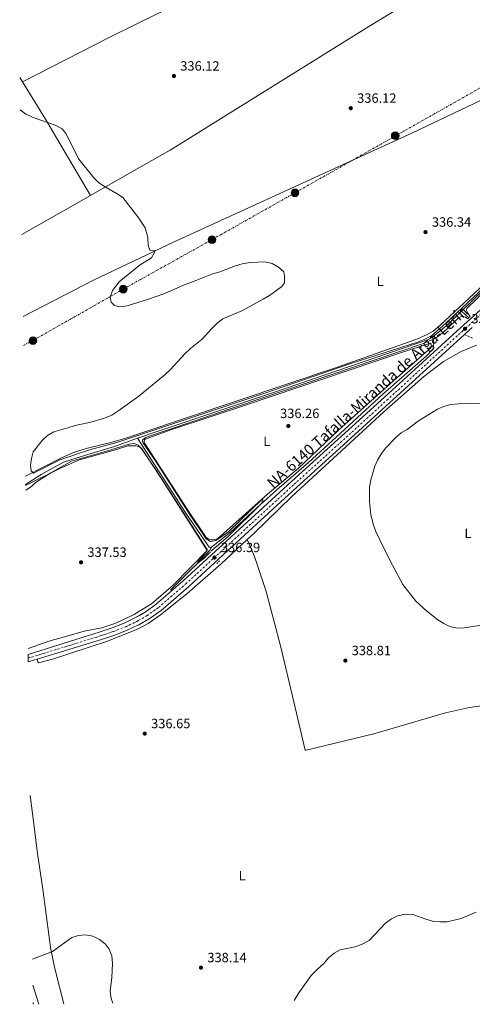
# Model space of a CAD drawing. Units: metres. Extents: x 600962 to 604419, y 4706032 to 4708395.
# Drawn here: x 600986 to 601322, y 4706032 to 4706764 of the extents above; entities that cross this region are included whole.
import ezdxf
from ezdxf.enums import TextEntityAlignment as Align

# ---------------------------------------------------------------- set-up
doc = ezdxf.new("R2010")
doc.units = ezdxf.units.M
doc.header["$MEASUREMENT"] = 0
for name, pattern in [('DGN Style 2', [1.7399219301090239, 1.043953158065414, -0.6959687720436097]), ('DGN Style 3', [2.435890702152634, 1.739921930109024, -0.6959687720436097]), ('DGN Style 4', [2.7856150101045474, 1.391937544087219, -0.6959687720436097, 0.001739921930109024, -0.6959687720436097]), ('DGN Style 7', [3.4798438602180486, 1.565929737098122, -0.6959687720436097, 0.5219765790327072, -0.6959687720436097])]:
    doc.linetypes.add(name, pattern=pattern)
for name, color, linetype, lineweight in [('Acequia sin especificar', 4, 'Continuous', 0), ('Camino', 7, 'DGN Style 3', 0), ('Carretera', 9, 'Continuous', 0), ('Cota de punto acotado terreno', 7, 'Continuous', 0), ('Curva de nivel intermedia', 30, 'Continuous', 0), ('Eje de carretera', 7, 'DGN Style 4', 0), ('Etiqueta de uso rústico', 92, 'Continuous', 0), ('Línea blanca (vial)', 7, 'Continuous', 13), ('Línea de cambio de uso (parcela vista)', 92, 'Continuous', 0), ('Línea eléctrica', 6, 'DGN Style 7', 0), ('Margen derecho', 7, 'Continuous', 0), ('Pontón-alcantarilla (pasos de agua)', 1, 'DGN Style 2', 0), ('Poste tendido eléctrico', 7, 'Continuous', 0), ('Punto acotado terreno (símbolo)', 7, 'Continuous', 0), ('Texto de Carretera Red Local', 1, 'Continuous', 0), ('Torre eléctrica', 7, 'Continuous', 0)]:
    doc.layers.add(name, color=color, linetype=linetype, lineweight=lineweight)
doc.styles.add('Style-Arial', font='arial.ttf')

# ---------------------------------------------------------------- blocks, each defined once
blk = doc.blocks.new('5PATER')
at = {"layer": 'Punto acotado terreno (símbolo)', "linetype": 'Continuous', "lineweight": 0}
h = blk.add_hatch(color=51, dxfattribs=at)
edge = h.paths.add_edge_path()
edge.add_ellipse((0, 0), major_axis=(-0.1095731443231308, -0.1110710700762829), ratio=0.9994222409660317, start_angle=0, end_angle=360)
blk = doc.blocks.new('5PELE')
at = {"layer": 'Torre eléctrica', "linetype": 'Continuous', "lineweight": 0}
h = blk.add_hatch(color=9, dxfattribs=at)
edge = h.paths.add_edge_path()
edge.add_arc((-2.000000476837158e-05, 0), 0.2850000000000001, 0, 360)
at = {"layer": 'Torre eléctrica', "color": 252, "linetype": 'Continuous', "lineweight": 0}
blk.add_circle((-2.000000476837158e-05, 0), 0.2850000000000001, dxfattribs=at)

msp = doc.modelspace()

# ---------------------------------------------------------------- linework, layer by layer
at = {"layer": 'Acequia sin especificar', "color": 4, "linetype": 'Continuous', "lineweight": 0, "elevation": 334.6999999999971, "flags": 128}
msp.add_lwpolyline([(601313.7199999997, 4706546.789999999), (601303.54, 4706536.9), (601292.29, 4706527.430000001)], dxfattribs=at)
at = {"layer": 'Acequia sin especificar', "color": 4, "linetype": 'Continuous', "lineweight": 0, "extrusion": (-0.02212532545335765, 0.01983649867651043, 0.9995583941390517), "elevation": 80391.69961071858, "flags": 128}
msp.add_lwpolyline([(-3905754.887888364, -2692904.945353713), (-3905754.887888364, -2692912.348873147)], dxfattribs=at)
at = {"layer": 'Acequia sin especificar', "color": 4, "linetype": 'Continuous', "lineweight": 0}
for points in [[(600988.1799999997, 4706542.859999999, 333.8899999999995), (601040.4500000002, 4706569.99, 335.1600000000035), (601100.3700000001, 4706598.439999999, 335.3800000000047), (601277.3899999997, 4706679.460000001, 336.8000000000029), (601333.0300000003, 4706705.99, 336.9400000000023), (601445.8300000001, 4706760.859999999, 336.8699999999953), (601452.2300000006, 4706762.9, 336.2700000000041)], [(601419.4100000003, 4706644.51, 335.5399999999936), (601396.7300000006, 4706622.939999999, 335.4600000000065), (601355.1799999997, 4706586.680000001, 335), (601330.4000000004, 4706562.99, 334.6999999999971), (601313.7199999997, 4706546.789999999, 334.6999999999971)], [(601292.29, 4706527.430000001, 334.6999999999971), (601288.5800000001, 4706525.529999999, 334.6999999999971), (601174.1299999999, 4706486.449999999, 334.5500000000029), (601086.9000000004, 4706457.180000001, 334.3999999999942), (601073.1500000004, 4706452.34, 334.3000000000029)], [(601292.29, 4706527.430000001, 334.6999999999971), (601293.1500000004, 4706524.119999999, 335.3699999999953), (601293, 4706520.619999999, 335.6699999999983), (601292.3499999996, 4706518.560000001, 335.820000000007), (601287.6200000001, 4706513.42, 335.820000000007), (601255.3099999996, 4706485.220000001, 336.4100000000035), (601220.54, 4706453.279999999, 337.0800000000018), (601200.2199999997, 4706434.430000001, 336.7799999999988), (601176.6200000001, 4706413.99, 336.0399999999936), (601164.4900000002, 4706403.15, 335), (601142.2100000001, 4706382.480000001, 334.6999999999971), (601128.1100000005, 4706371.439999999, 334.5500000000029)], [(601073.1500000004, 4706452.34, 334.3000000000029), (601056.0800000001, 4706446.34, 334.179999999993), (601033.6699999999, 4706439.619999999, 334.0299999999988), (601018.1699999999, 4706434.480000001, 333.9600000000065), (601001.5300000003, 4706425.380000001, 334.2599999999948), (600989.9900000002, 4706418.08, 333.0800000000018)], [(601128.1100000005, 4706371.439999999, 334.5500000000029), (601127.0999999996, 4706371.25, 334.5500000000029), (601126.3600000005, 4706371.51, 334.5500000000029), (601108.5999999996, 4706397.4, 334.7799999999988), (601073.1500000004, 4706452.34, 334.3000000000029)], [(601097.6299999999, 4706339.33, 336.1600000000035), (601111.5999999996, 4706353.57, 335.570000000007), (601118.2199999997, 4706359.82, 335), (601126.7100000001, 4706369.180000001, 334.6300000000047), (601128.1100000005, 4706371.439999999, 334.5500000000029)]]:
    msp.add_polyline3d(points, dxfattribs=at)
at = {"layer": 'Camino', "color": 7, "linetype": 'DGN Style 3', "lineweight": 0, "extrusion": (0.003724769755143854, -0.01369104553229626, 0.9998993356145927), "elevation": -61850.62495006073, "flags": 128}
msp.add_lwpolyline([(600990.1285554377, 4705627.143445821), (600990.4986273738, 4705625.783318343)], dxfattribs=at)
at = {"layer": 'Camino', "color": 7, "linetype": 'DGN Style 3', "lineweight": 0}
msp.add_polyline3d([(601315.9400000013, 4706529.51, 336.4100000000036), (601321.8700000013, 4706526.850000001, 336.1300000000048)], dxfattribs=at)
at = {"layer": 'Carretera', "color": 9, "linetype": 'Continuous', "lineweight": 0}
msp.add_polyline3d([(601321.7699999989, 4706534.739999999, 336.3699999999953), (601316.7699999989, 4706530.269999999, 336.3899999999995), (601315.9400000018, 4706529.509999999, 336.4100000000035), (601260.3199999994, 4706478.570000002, 337.4199999999983), (601225.8599999995, 4706447.12, 337.5099999999948), (601191.3799999997, 4706416.04, 336.9499999999971), (601149.5700000006, 4706377.500000001, 336.3899999999995), (601110.8999999975, 4706341.970000001, 336.3899999999995), (601090.5799999974, 4706324.399999999, 336.7599999999948), (601081.7999999998, 4706318.179999999, 336.8600000000006), (601073.8899999995, 4706313.670000001, 336.7599999999948), (601065.4899999975, 4706309.609999999, 336.6699999999983), (601056.3299999977, 4706306.070000002, 336.3899999999995), (601046.3200000009, 4706302.689999999, 336.2100000000065), (600998.5399999993, 4706288.09, 335.9600000000065), (600991.8999999987, 4706286.070000002, 335.929999999993), (600991.8200000004, 4706291.640000001, 335.9199999999983), (601044.5599999995, 4706308.15, 336.2100000000065), (601054.3799999988, 4706311.46, 336.3899999999995), (601063.2099999998, 4706314.869999999, 336.6699999999983), (601071.2199999986, 4706318.74, 336.7599999999948), (601078.7199999997, 4706323.020000001, 336.8600000000006), (601087.0399999992, 4706328.91, 336.7599999999948), (601107.0799999975, 4706346.239999999, 336.3899999999995), (601145.6900000003, 4706381.710000002, 336.3899999999995), (601187.5199999994, 4706420.269999999, 336.9499999999971), (601222.0100000028, 4706451.36, 337.5099999999948), (601256.4500000002, 4706482.800000001, 337.4199999999983), (601312.920000002, 4706534.509999999, 336.3899999999995), (601360.1700000016, 4706576.820000002, 336.2100000000065)], dxfattribs=at)
at = {"layer": 'Curva de nivel intermedia', "color": 30, "linetype": 'Continuous', "lineweight": 0, "flags": 128}
for points, elevation in [([(600985.9500000003, 4706696.63), (600986.0599999998, 4706696.52), (600990.270000001, 4706693.199999998), (600996.3300000007, 4706690.680000001), (601011.8200000003, 4706685.199999999), (601017.0199999993, 4706682.499999999), (601019.9299999997, 4706678.84), (601029.57, 4706659.74), (601040.6000000006, 4706645.940000001), (601044.3800000002, 4706642.310000001), (601049.0100000015, 4706639.3), (601058.0900000008, 4706634.140000001), (601062.2700000006, 4706631.26), (601072.3899999993, 4706618.289999999), (601073.9859535794, 4706615.962363087)], 334.9999999999999), ([(601073.9859535794, 4706615.962363087), (601078.8900000014, 4706608.81), (601080.76, 4706601.9), (601081.0199999993, 4706595.66), (601082.1700000004, 4706592.220000001), (601085.9700000002, 4706591.789999999), (601085.74, 4706590.329999999), (601083.4199999999, 4706586.449999998), (601075.0500000013, 4706581.319999998), (601073.9859535794, 4706580.447042017)], 335), ([(601073.9859535794, 4706580.447042017), (601059.5700000006, 4706568.619999998), (601054.5900000005, 4706562.310000001), (601052.7599999999, 4706557.3), (601053.4900000008, 4706553.539999999), (601056.0700000002, 4706551.03), (601060.030000001, 4706550.029999998), (601065.5200000006, 4706550.829999999), (601073.9859535794, 4706553.509099234)], 334.9999999999999), ([(601073.9859535794, 4706454.571560258), (601168.4700000008, 4706486.220000001), (601231.57, 4706507.819999999), (601280.9500000018, 4706523.77), (601286.0999999995, 4706525.720000001), (601291.37, 4706528.41), (601302.1900000004, 4706537.859999998), (601330.060000001, 4706564.289999999), (601353.7600000006, 4706585.749999999), (601355.1799999999, 4706586.679999999), (601355.380000001, 4706585.230000001), (601317.7400000006, 4706548.810000001), (601317.3400000005, 4706547.930000001), (601318.4600000003, 4706545.350000001), (601320.2500000007, 4706542.869999999)], 334.9999999999999), ([(601073.9859535794, 4706553.509099234), (601081.320000001, 4706555.829999999), (601092.64, 4706559.779999998), (601097.9400000018, 4706561.88), (601107.2200000001, 4706566.189999999), (601117.2500000016, 4706569.79), (601128.4000000006, 4706574.460000001), (601134.3000000016, 4706576.150000001), (601145.9000000021, 4706580.55), (601150.9300000013, 4706581.909999999), (601156.7000000003, 4706583.02), (601167.8800000007, 4706583.470000002), (601173.0199999993, 4706582.220000001), (601177.7800000003, 4706579.649999999), (601181.7000000008, 4706576.180000001), (601182.4000000004, 4706573.149999999), (601182.1800000013, 4706567.91), (601180.2500000001, 4706565.21), (601171.2100000011, 4706558.59), (601166.3800000009, 4706555.779999999), (601151.0099999995, 4706547.449999999), (601136.4400000006, 4706541.05), (601132.2000000004, 4706537.970000001), (601128.2900000013, 4706534.029999999), (601121.2000000011, 4706526.039999999), (601112.4700000006, 4706519), (601108.2700000006, 4706515.05), (601097.5300000006, 4706503.559999999), (601093.6200000013, 4706499.769999999), (601077.1600000013, 4706486.02), (601073.9859535794, 4706483.713923376)], 334.9999999999999), ([(601318.4300000013, 4706541.060000001), (601316.6299999999, 4706542.440000001), (601314.2900000017, 4706542.779999999), (601312.990000001, 4706542.579999999), (601311.4199999997, 4706541.929999998), (601302.7500000015, 4706533.439999999), (601296.5600000002, 4706528.249999999), (601293.0199999996, 4706525.92), (601284.8700000001, 4706522.539999999), (601079.03, 4706452.859999998), (601076.9199999999, 4706450.88), (601077.1300000001, 4706449.289999999), (601086.8799999999, 4706434.850000001), (601110.4700000001, 4706398), (601124.0900000012, 4706377.470000001), (601127.3600000013, 4706375.710000001), (601131.2700000006, 4706376.300000002), (601136.5099999999, 4706379.720000001), (601140.8799999997, 4706383.09), (601165.3700000006, 4706406.769999999), (601165.9500000017, 4706406.789999999), (601166.1100000005, 4706406.499999999), (601166.1200000016, 4706406.21), (601165.2000000007, 4706403.850000001), (601140.4500000007, 4706379.439999999), (601128.5999999996, 4706369.109999998)], 334.9999999999999), ([(601073.9859535794, 4706483.713923376), (601058.510000001, 4706472.470000001), (601053.9800000003, 4706469.52), (601048.6900000018, 4706467.269999999), (601038.4800000016, 4706464.390000001), (601026.6700000009, 4706461.73), (601021.3500000011, 4706460.199999999), (601011.0100000012, 4706457.019999998), (601006.1699999998, 4706454.359999998), (601002.3900000001, 4706450.710000001), (600995.6100000008, 4706442.3), (600994.3600000013, 4706437.3), (600993.6900000008, 4706432.330000001), (600994.0000000015, 4706428.130000001), (600995.8099999997, 4706426.460000001), (601015.4800000016, 4706436.41), (601037.4199999999, 4706443.84), (601057.8600000006, 4706449.170000001), (601073.9859535794, 4706454.571560258)], 334.9999999999999), ([(601310.5400000011, 4706311.239999999), (601305.1100000018, 4706312.470000002), (601300.5800000011, 4706314.579999999), (601296.2900000018, 4706317.289999999), (601287.7700000014, 4706324.13), (601279.9200000013, 4706331.230000001), (601270.0900000011, 4706343.720000002), (601262.3799999997, 4706358.050000001), (601256.0899999999, 4706370.55), (601250.0900000007, 4706383.099999999), (601248.4099999998, 4706387.819999999), (601246.5000000009, 4706395.460000001), (601245.8100000003, 4706400.42), (601245.5199999998, 4706405.449999998), (601245.5199999998, 4706416.069999999), (601246.3199999998, 4706421.480000001), (601249.2600000014, 4706431.49), (601251.280000002, 4706436.060000001), (601254.4, 4706440.999999999), (601257.5800000008, 4706445.199999998), (601265.110000001, 4706453.06), (601269.0499999995, 4706456.279999998), (601273.3000000007, 4706458.909999999), (601281.8700000005, 4706465.25), (601286.2500000015, 4706468.109999999), (601295.8200000002, 4706473.939999999), (601300.38, 4706475.98), (601305.8300000017, 4706477.340000001), (601311.5100000012, 4706477.91), (601317.3099999992, 4706478.289999999), (601327.6500000014, 4706477.98)], 340.0000000000001), ([(601073.9859535794, 4706446.836360906), (601073.5300000014, 4706447.289999999), (601070.7199999996, 4706448.34), (601066.9600000001, 4706448.039999999), (601050.0100000006, 4706442.699999999), (601023.9999999999, 4706435.259999999), (601008.7900000017, 4706426.640000001), (600997.3000000007, 4706419.349999999), (600994.3600000013, 4706416.609999998), (600990.0499999997, 4706413.84)], 335), ([(601126.2200000014, 4706366.829999999), (601122.5900000016, 4706363.189999999), (601118.2199999995, 4706359.819999999), (601117.7800000013, 4706359.800000001), (601118.8699999999, 4706361.59), (601124.5499999995, 4706368.65), (601124.7999999998, 4706369.679999999), (601086.4599999997, 4706429.489999999), (601075.5000000007, 4706445.33), (601073.9859535794, 4706446.836360906)], 335), ([(601338.4200000005, 4706314.850000001), (601315.7699999993, 4706311.310000001), (601310.5400000011, 4706311.239999999)], 340.0000000000001), ([(601324.7700000004, 4706099.930000001), (601313.61, 4706095.41), (601303.1000000002, 4706092.949999999), (601297.8699999999, 4706092.88), (601292.32, 4706093.390000001), (601287.320000002, 4706094.779999998), (601277.5800000011, 4706098.31), (601272.0400000003, 4706098.67), (601266.28, 4706097.279999999), (601261.7100000014, 4706095.199999998), (601257.1900000018, 4706091.959999999), (601245.0599999992, 4706078.970000001), (601240.0900000005, 4706076.15), (601234.7800000019, 4706074.34), (601223.6799999997, 4706071.999999999), (601219.12, 4706069.63), (601215.0499999997, 4706065.98), (601211.4400000023, 4706061.76), (601206.67, 4706057.5), (601202.2000000018, 4706052.949999999), (601192.8400000009, 4706040.069999999), (601189.4600000014, 4706034.399999999)], 340.0000000000001), ([(601054.7900000017, 4706032.41), (601053.4200000016, 4706035.74), (601052.9000000008, 4706041.390000001), (601054.100000001, 4706051.470000002), (601054.4000000005, 4706061.960000001), (601054.0300000017, 4706067.470000001), (601052.0800000004, 4706072.48), (601049.0100000015, 4706076.57), (601044.8099999994, 4706079.739999999), (601039.9099999999, 4706082.16), (601034.4900000017, 4706083.249999999), (601029.2800000015, 4706082.609999999), (601024.390000001, 4706081.239999999), (601009.9800000008, 4706070.77), (600995.1000000011, 4706065.220000001)], 340.0000000000001)]:
    msp.add_lwpolyline(points, dxfattribs=dict(at, elevation=elevation))
at = {"layer": 'Eje de carretera', "color": 7, "linetype": 'DGN Style 4', "lineweight": 0}
for points in [[(601073.9859535794, 4706317.027618186, 336.7786245600315), (601080.2600000015, 4706320.600000001, 336.8600000000005), (601088.8099999989, 4706326.650000001, 336.7599999999949), (601108.9899999981, 4706344.11, 336.3899999999994), (601147.6299999978, 4706379.609999999, 336.3899999999994), (601189.449999998, 4706418.160000003, 336.949999999997), (601223.9300000002, 4706449.240000002, 337.5099999999947), (601258.3899999999, 4706480.680000001, 337.4199999999983), (601314.8399999995, 4706532.390000001, 336.3999999999942), (601362.089999999, 4706574.689999999, 336.2100000000065), (601503.9400000002, 4706702.790000002, 337.6900000000024), (601553.0399999982, 4706747.5, 338.6199999999954), (601574.489999997, 4706766.689999999, 338.8099999999978), (601622.399999998, 4706811.070000002, 340.6699999999984), (601668.3599999979, 4706851.460000001, 342.25), (601678.0399999984, 4706858.600000001, 342.7200000000012), (601687.5699999993, 4706864.480000001, 342.9900000000052), (601712.3999999977, 4706877.750000001, 343.4600000000063), (601731.1099999984, 4706886.440000001, 343.3699999999953), (601790.3299999972, 4706912.500000001, 343.3699999999953), (601868.2500000001, 4706944.590000002, 343.7400000000052), (601892.6600000005, 4706953, 343.6600000000036), (601954.8399999988, 4706973.7, 343.9600000000065)], [(600991.859999998, 4706288.850000001, 335.929999999993), (601045.4400000019, 4706305.420000002, 336.2100000000065), (601055.3500000006, 4706308.77, 336.3899999999994), (601064.3500000016, 4706312.240000002, 336.6699999999982), (601072.5500000002, 4706316.210000001, 336.7599999999949), (601073.9859535794, 4706317.027618186, 336.7786245600315)]]:
    msp.add_polyline3d(points, dxfattribs=at)
at = {"layer": 'Línea blanca (vial)', "color": 7, "linetype": 'Continuous', "lineweight": 13, "extrusion": (-0.5176899521494943, 0.5818779248263862, 0.627228183393566), "elevation": 2427541.410040795, "flags": 128}
msp.add_lwpolyline([(-3577668.644553899, -1954566.646007145), (-3577669.76982745, -1954566.671686507), (-3577676.476588261, -1954566.697365869)], dxfattribs=at)
at = {"layer": 'Línea blanca (vial)', "color": 7, "linetype": 'Continuous', "lineweight": 13, "extrusion": (-0.004135315325202638, -0.001258032673156553, 0.9999906582168427), "elevation": -8070.025797859418, "flags": 128}
msp.add_lwpolyline([(600988.1504164628, 4706279.641833161), (600994.7904837478, 4706281.661834758)], dxfattribs=at)
at = {"layer": 'Línea blanca (vial)', "color": 7, "linetype": 'Continuous', "lineweight": 13}
for points in [[(601073.9859535794, 4706320.31843751, 336.7968793810708), (601078.7199999993, 4706323.020000001, 336.8600000000005), (601087.0399999986, 4706328.910000001, 336.7599999999949), (601107.079999997, 4706346.24, 336.3899999999994), (601145.6899999998, 4706381.710000004, 336.3899999999994), (601187.519999999, 4706420.27, 336.949999999997), (601222.0100000025, 4706451.360000002, 337.5099999999947), (601256.4499999997, 4706482.800000001, 337.4199999999983), (601312.9200000016, 4706534.51, 336.3899999999994), (601360.1700000011, 4706576.820000002, 336.2100000000065), (601502.0100000012, 4706704.92, 337.6900000000024), (601551.1200000005, 4706749.619999999, 338.6199999999954), (601572.5699999991, 4706768.810000001, 338.8099999999978), (601620.4800000002, 4706813.200000001, 340.6699999999984), (601666.5599999985, 4706853.690000001, 342.25), (601676.4299999991, 4706860.970000002, 342.7200000000012), (601686.140000001, 4706866.960000002, 342.9900000000052), (601711.1200000013, 4706880.310000002, 343.4600000000063), (601729.8999999991, 4706889.040000001, 343.3699999999953), (601789.2699999999, 4706915.010000002, 343.3699999999953), (601867.28, 4706947.140000002, 343.7400000000052), (601891.7899999988, 4706955.58, 343.6600000000036), (601898.4899999977, 4706957.810000001, 343.6999999999972)], [(601073.9859535794, 4706313.724709312, 336.7612130667451), (601081.7999999993, 4706318.180000001, 336.8600000000005), (601090.5799999969, 4706324.4, 336.7599999999949), (601110.8999999971, 4706341.970000001, 336.3899999999994), (601149.5700000002, 4706377.500000002, 336.3899999999994), (601191.3799999993, 4706416.040000001, 336.949999999997), (601225.859999999, 4706447.120000001, 337.5099999999947), (601260.3199999988, 4706478.570000002, 337.4199999999983), (601315.9400000013, 4706529.51, 336.4100000000036)], [(600991.82, 4706291.640000002, 335.929999999993), (601044.5599999991, 4706308.15, 336.2100000000065), (601054.3799999983, 4706311.460000001, 336.3899999999994), (601063.2099999995, 4706314.869999999, 336.6699999999982), (601071.2199999981, 4706318.740000002, 336.7599999999949), (601073.9859535794, 4706320.31843751, 336.7968793810708)], [(600998.5399999989, 4706288.09, 335.9600000000065), (601046.3200000003, 4706302.690000001, 336.2100000000065), (601056.3299999973, 4706306.070000002, 336.3899999999994), (601065.4899999971, 4706309.61, 336.6699999999982), (601073.8899999991, 4706313.670000002, 336.7599999999949), (601073.9859535794, 4706313.724709312, 336.7612130667451)]]:
    msp.add_polyline3d(points, dxfattribs=at)
at = {"layer": 'Línea de cambio de uso (parcela vista)', "color": 92, "linetype": 'Continuous', "lineweight": 0, "extrusion": (-0.216369655174568, 0.4150675053465096, 0.88368724010538), "elevation": 1823866.087065632, "flags": 128}
msp.add_lwpolyline([(-2708611.91393112, -3442572.860212034), (-2708684.390134959, -3442572.219292989), (-2708708.796393099, -3442571.598028796)], dxfattribs=at)
at = {"layer": 'Línea de cambio de uso (parcela vista)', "color": 92, "linetype": 'Continuous', "lineweight": 0, "extrusion": (0.004271843254607441, -0.006865462370150573, 0.999967307856438), "elevation": -29411.3468119158, "flags": 128}
msp.add_lwpolyline([(600978.6843454028, 4706629.451298344), (600980.6444556765, 4706626.301224106)], dxfattribs=at)
at = {"layer": 'Línea de cambio de uso (parcela vista)', "color": 92, "linetype": 'Continuous', "lineweight": 0, "extrusion": (0.3510360963090264, 0.209224179706837, 0.9126877350518747), "elevation": 1196033.262237814, "flags": 128}
msp.add_lwpolyline([(3735367.321040044, -2670376.249563547), (3735334.796246794, -2670376.910263233), (3735268.854036902, -2670376.641089286)], dxfattribs=at)
at = {"layer": 'Línea de cambio de uso (parcela vista)', "color": 92, "linetype": 'Continuous', "lineweight": 0, "extrusion": (-0.009581703749889606, -0.00547364151864852, 0.999939113247289), "elevation": -31186.44239101584, "flags": 128}
msp.add_lwpolyline([(601049.6065047196, 4706553.100456092), (601013.8977956317, 4706532.702750525)], dxfattribs=at)
at = {"layer": 'Línea de cambio de uso (parcela vista)', "color": 92, "linetype": 'Continuous', "lineweight": 0, "extrusion": (-0.009762400629625, -0.00557441118739062, 0.9999368087403626), "elevation": -31769.33474297774, "flags": 128}
msp.add_lwpolyline([(601012.9077734832, 4706528.930714473), (600961.9237596424, 4706499.820262179)], dxfattribs=at)
at = {"layer": 'Línea de cambio de uso (parcela vista)', "color": 92, "linetype": 'Continuous', "lineweight": 0}
for points in [[(601073.9859999996, 4706761.095000001, 335.7207999999956), (601124.3799999999, 4706785.939999999, 336.3899999999995), (601204.7000000002, 4706827.57, 336.7700000000041), (601294.5, 4706872.350000001, 337.2100000000065), (601487.8600000005, 4706966.539999999, 338.9199999999983), (601595.1500000004, 4707017.41, 340.3399999999965), (601640.4100000003, 4707040.01, 341.5299999999988)], [(601660.5199999996, 4707031.810000001, 340.4100000000035), (601659.8499999996, 4707026.84, 340.4100000000035), (601658.7100000001, 4707022.58, 340.4100000000035), (601654.8099999996, 4707014.859999999, 340.2599999999948), (601645.7300000006, 4707005.619999999, 340.0399999999936), (601612.5700000003, 4706984.210000001, 339.5200000000041), (601560.2199999997, 4706952, 339.3000000000029), (601501.0700000003, 4706915.15, 338.8500000000058), (601438.1900000004, 4706877.27, 338.3300000000018), (601364.1500000004, 4706831.09, 337.8800000000047), (601244.7999999998, 4706758.51, 336.4700000000012), (601097.29, 4706666.609999999, 335.7200000000012), (601073.9859999996, 4706653.2974, 335.4238000000041)], [(601073.9859999996, 4706455.593900001, 335.4348000000027), (601221.0300000003, 4706505, 336.1300000000047), (601280.5099999999, 4706526.140000001, 336.6000000000058), (601288.2300000006, 4706529.51, 336.6900000000023), (601292.6200000001, 4706531.930000001, 336.6900000000023), (601297.6500000004, 4706536.27, 336.7100000000065), (601330.5300000003, 4706566.980000001, 336.8699999999953), (601382.4699999997, 4706613.430000001, 336.9700000000012), (601406.3700000001, 4706635.630000001, 336.9700000000012), (601409.7800000003, 4706639.27, 337), (601412.8799999999, 4706643.189999999, 337.0500000000029), (601418.1699999999, 4706650.76, 337.0599999999977), (601420.5999999996, 4706655.119999999, 337.0599999999977), (601423.7199999997, 4706662.65, 337.0599999999977), (601425.1299999999, 4706667.449999999, 337.0599999999977), (601426.3399999999, 4706674.100000001, 337.0599999999977), (601428.6600000003, 4706705.550000001, 337.1699999999983), (601429.3600000005, 4706710.5, 337.1600000000035), (601430.5999999996, 4706715.33, 337.1600000000035), (601445.5800000001, 4706759.060000001, 337.25), (601449.1799999997, 4706768.390000001, 337.320000000007)], [(601129.3200000003, 4706376.83, 335.1999999999971), (601127.7199999997, 4706376.91, 335.1999999999971), (601126.0999999996, 4706377.42, 335.1999999999971), (601124.1600000003, 4706378.65, 335.1999999999971), (601109.9299999997, 4706399.74, 335.1999999999971), (601078.5899999999, 4706448.350000001, 335.3800000000047), (601078.0999999996, 4706449.640000001, 335.3800000000047), (601078.3399999999, 4706451.100000001, 335.3800000000047), (601078.75, 4706451.699999999, 335.3800000000047), (601097.7999999998, 4706458.720000001, 335.75), (601154.7699999996, 4706477.460000001, 335.4799999999959), (601268.5199999996, 4706515.930000001, 336.1300000000047), (601290.6299999999, 4706522.939999999, 336.5899999999965), (601291.0999999996, 4706522.230000001, 336.679999999993), (601291.3399999999, 4706519.91, 336.679999999993), (601265.6500000004, 4706497.210000001, 336.679999999993), (601222.29, 4706458.380000001, 337.1499999999942), (601192.3200000003, 4706429.970000001, 336.679999999993), (601169.54, 4706410.730000001, 335.4799999999959), (601132.6299999999, 4706377.689999999, 335.1999999999971), (601129.3200000003, 4706376.83, 335.1999999999971)], [(601324.9800000006, 4706521.49, 336.1199999999953), (601313.5300000003, 4706516.960000001, 336.3000000000029), (601300.3099999996, 4706509.300000001, 336.679999999993), (601285.6500000004, 4706497.949999999, 337.3300000000018), (601256.1699999999, 4706471.890000001, 338.1600000000035), (601227.8399999999, 4706446.029999999, 338.1600000000035), (601187.7599999999, 4706408.930000001, 337.3300000000018), (601159.4900000002, 4706381.609999999, 335.6499999999942), (601154.6399999997, 4706377.109999999, 335.5599999999977)], [(600989.9000000004, 4706424.100000001, 334.4600000000065), (601017.1100000005, 4706437.99, 334.5500000000029), (601026.2999999998, 4706441.930000001, 334.7200000000012), (601034.8700000001, 4706444.67, 334.929999999993), (601054.3099999996, 4706449.350000001, 335.1000000000058), (601064.5099999999, 4706452.41, 335.3899999999995), (601073.9859999996, 4706455.593900001, 335.4348000000027)], [(601073.9859999996, 4706446.080200001, 335.5800000000018), (601073.5300000003, 4706446.310000001, 335.5800000000018), (601071.7400000002, 4706446.789999999, 335.5800000000018), (601065.9800000006, 4706446.65, 335.5800000000018), (601056.7800000003, 4706443.859999999, 335.8600000000006), (601030.0099999999, 4706436.359999999, 335.7700000000041), (601016.0199999996, 4706430.210000001, 335.8600000000006), (600990, 4706417.26, 335.4199999999983)], [(601073.9859999996, 4706323.438800001, 336.9467000000004), (601083.4699999997, 4706329.27, 336.8800000000047), (601099.5700000003, 4706343.130000001, 336.6000000000058), (601124.8700000001, 4706368.82, 335.3899999999995), (601089.5899999999, 4706424.25, 335.9499999999971), (601076.0899999999, 4706445.02, 335.5800000000018), (601073.9859999996, 4706446.080200001, 335.5800000000018)], [(601154.6399999997, 4706377.109999999, 335.5599999999977), (601135.2400000002, 4706359.109999999, 335.1900000000023), (601109.6900000004, 4706336.699999999, 335.5599999999977), (601090.25, 4706321.09, 336.3999999999942), (601081.0599999996, 4706314.609999999, 336.3999999999942), (601073.9859999996, 4706311.0119, 336.3999999999942)], [(601154.6399999997, 4706377.109999999, 335.5599999999977), (601160.0899999999, 4706364.539999999, 335.1000000000058), (601168.5599999996, 4706338.41, 335.75), (601179.54, 4706296.980000001, 336.2100000000065), (601189.3200000003, 4706256.52, 337.3300000000018), (601197.6100000005, 4706220.5, 338.7200000000012), (601198.4900000002, 4706220.390000001, 338.6300000000047), (601248.7400000002, 4706232.600000001, 338.8099999999977), (601301.9100000003, 4706248.27, 338.2599999999948), (601319.7800000003, 4706252.189999999, 338.070000000007), (601342.7699999996, 4706255.449999999, 337.9799999999959), (601375.6200000001, 4706259.25, 337.6100000000006), (601406.3300000001, 4706262.24, 337.3300000000018), (601420.2599999999, 4706264.92, 336.8600000000006)], [(600991.7599999999, 4706295.970000001, 335.3000000000029), (601007.2599999999, 4706301.619999999, 335.3000000000029), (601018.7599999999, 4706304.689999999, 335.3000000000029), (601033.4800000006, 4706308.92, 335.6699999999983), (601046.5099999999, 4706311.300000001, 336.0399999999936), (601056.8799999999, 4706314.890000001, 336.5099999999948), (601070.6699999999, 4706321.4, 336.9700000000012), (601073.9859999996, 4706323.438800001, 336.9467000000004)], [(601073.9859999996, 4706311.0119, 336.3999999999942), (601072.3700000001, 4706310.189999999, 336.3999999999942), (601050.7699999996, 4706301.460000001, 335.929999999993), (601009.8600000005, 4706288.17, 335.3699999999953), (600999.6500000004, 4706285.430000001, 335.4700000000012), (600999.3600000005, 4706285.42, 335.4700000000012), (600998.54, 4706288.09, 335.9600000000065)], [(601018.4400000004, 4706031.869999999, 341.2299999999959), (601015.0999999996, 4706044.59, 341.2299999999959), (601011.4600000001, 4706059.27, 340.6699999999983), (601008.3899999997, 4706073.84, 339.929999999993), (601002.7100000001, 4706117.230000001, 338.1600000000035), (600998.7400000002, 4706143.680000001, 337.6999999999971), (600996.3300000001, 4706163.789999999, 337.6000000000058), (600993.3399999999, 4706186.74, 336.9700000000012)]]:
    msp.add_polyline3d(points, dxfattribs=at)
at = {"layer": 'Línea eléctrica', "color": 6, "linetype": 'DGN Style 7', "lineweight": 0}
msp.add_polyline3d([(600988.4899999978, 4706521.390000001, 334.0399999999936), (600995.39, 4706525.000000001, 334.070000000007), (601062.4800000011, 4706563.2, 335.0299999999988), (601128.4600000015, 4706600.029999998, 335.2599999999948), (601190.0100000016, 4706634.800000002, 335.5), (601390.5900000001, 4706748.470000002, 337.2400000000052), (601472.8999999985, 4706794.99, 338.0200000000041), (601565.1700000013, 4706846.849999999, 342.1499999999942), (601651.170000002, 4706895.54, 340.3300000000018), (601719.6999999982, 4706934.080000001, 340.820000000007), (601789.370000001, 4706973.91, 341.820000000007), (601849.0399999992, 4707007.410000001, 346.0899999999965), (601942.1700000025, 4707031.630000001, 342.7400000000052), (602013.3299999973, 4707050.520000001, 343.7899999999936), (602164.8200000012, 4707090.250000001, 346.0399999999936), (602248.940000002, 4707112.800000002, 349.0299999999988), (602321.6900000006, 4707131.380000001, 348.8000000000029), (602393.1400000004, 4707149.98, 348.5099999999948), (602480.3200000013, 4707173.67, 349.8000000000029), (602572.2800000012, 4707197.03, 351.8500000000058)], dxfattribs=at)
at = {"layer": 'Margen derecho', "color": 7, "linetype": 'Continuous', "lineweight": 0, "extrusion": (-0.01004438454116582, 0.03259859344139707, 0.9994180516904984), "elevation": 147714.3194021671, "flags": 128}
msp.add_lwpolyline([(-1960101.038173129, -4317883.587147594), (-1960101.038173129, -4317898.53835156)], dxfattribs=at)
at = {"layer": 'Pontón-alcantarilla (pasos de agua)', "color": 1, "linetype": 'DGN Style 2', "lineweight": 0, "flags": 128}
for points, elevation in [([(601318.4299999997, 4706541.060000001), (601320.25, 4706542.869999999)], 336.3999999999942), ([(601128.5999999996, 4706369.109999999), (601126.2199999997, 4706366.83)], 336.1499999999942), ([(601131.9000000004, 4706359.350000001), (601134.2800000003, 4706361.630000001)], 336.0500000000029)]:
    msp.add_lwpolyline(points, dxfattribs=dict(at, elevation=elevation))

# ---------------------------------------------------------------- block references
at = {"layer": 'Poste tendido eléctrico', "color": 7, "linetype": 'Continuous', "lineweight": 0, "xscale": 10, "yscale": 10, "zscale": 10}
for p in [(601264.4899999979, 4706677.220000001, 336.3000000000029), (601190.0100000016, 4706634.800000002, 335.5), (601128.4600000015, 4706600.029999998, 335.2599999999948), (601062.4800000011, 4706563.2, 335.0299999999988), (600995.39, 4706525.000000001, 334.070000000007)]:
    msp.add_blockref('5PELE', p, dxfattribs=at)
at = {"layer": 'Punto acotado terreno (símbolo)', "color": 7, "linetype": 'Continuous', "lineweight": 0, "xscale": 10, "yscale": 10, "zscale": 10}
for p in [(601100.1299999979, 4706721.65, 336.1100000000006), (601231.5199999985, 4706697.730000001, 336.1100000000006), (601287.0100000014, 4706605.61, 336.3399999999965), (601316.319999999, 4706533.720000001, 336.3899999999999), (601185.0899999995, 4706461.460000002, 336.2599999999952), (601031.1299999978, 4706360.140000001, 337.5299999999993), (601130.3099999973, 4706363.699999999, 336.3899999999999), (601227.4699999985, 4706287.090000001, 338.8099999999981), (601078.449999999, 4706232.790000002, 336.6499999999942), (601120.230000001, 4706058.830000003, 338.1399999999995)]:
    msp.add_blockref('5PATER', p, dxfattribs=at)

# ---------------------------------------------------------------- texts
at = {"layer": 'Cota de punto acotado terreno', "color": 7, "linetype": 'Continuous', "lineweight": 0, "style": 'Style-Arial'}
for s, p in [('336.12', (601104.8999999983, 4706725.65, 336.1100000000006)), ('336.12', (601236.2899999989, 4706701.73, 336.1100000000006)), ('336.34', (601291.7800000012, 4706609.609999998, 336.3399999999965)), ('336.39', (601321.1000000006, 4706537.720000001, 336.3899999999995)), ('336.26', (601179.0399999988, 4706467.359999999, 336.2599999999948)), ('337.53', (601035.8999999977, 4706364.140000002, 337.5299999999988)), ('336.39', (601135.0899999985, 4706367.699999999, 336.3899999999995)), ('338.81', (601232.1999999986, 4706291.089999998, 338.8099999999977)), ('336.65', (601083.2199999989, 4706236.790000002, 336.6499999999942)), ('338.14', (601124.9999999988, 4706062.83, 338.1399999999995))]:
    msp.add_text(s, height=7.000000000000002, dxfattribs=at).set_placement(p)
at = {"layer": 'Etiqueta de uso rústico', "color": 92, "linetype": 'Continuous', "lineweight": 0, "style": 'Style-Arial'}
for p in [(601253.3414203777, 4706569.09001, 336.0500000000029), (601169.1514203817, 4706450.010010001, 335.679999999993), (601318.4814203797, 4706381.67001, 342.1999999999971), (601150.7914203774, 4706127.13001, 338.3300000000018)]:
    msp.add_text('L', height=7.000000000000002, dxfattribs=at).set_placement(p, align=Align.MIDDLE_CENTER)
at = {"layer": 'Texto de Carretera Red Local', "color": 1, "linetype": 'Continuous', "lineweight": 0, "style": 'Style-Arial'}
msp.add_text('NA-6140 Tafalla-Miranda de Arga-Lerín', height=8, rotation=41.95719, dxfattribs=at).set_placement((601243.9141265053, 4706482.976798567, 337.0099999999948), align=Align.MIDDLE_CENTER)

doc.saveas('drawing.dxf')
